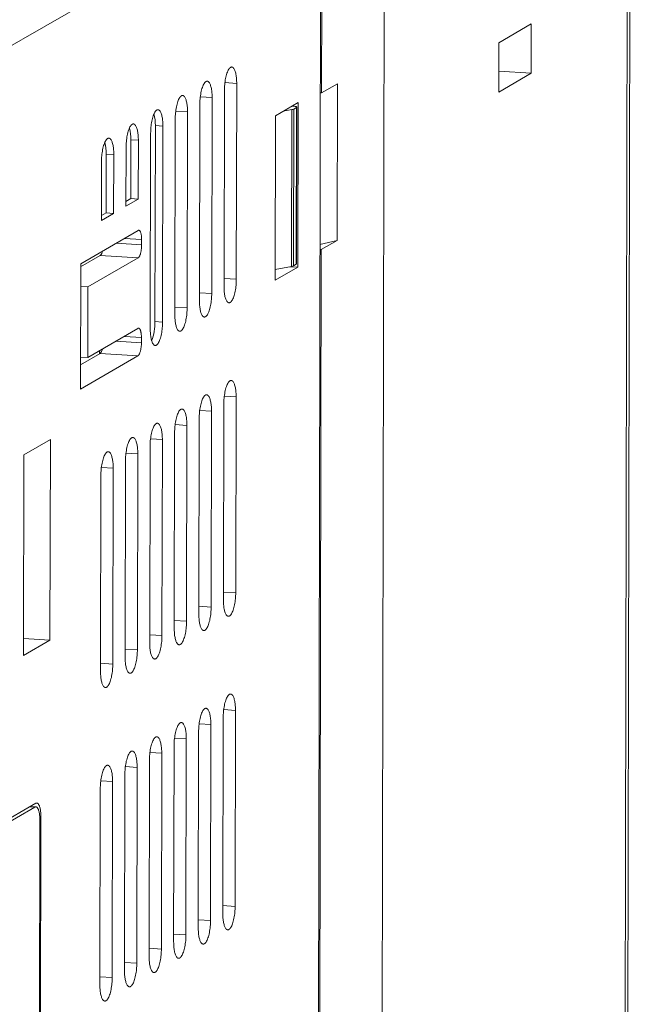
# Model space of a CAD drawing. Units: millimetres. Extents: x -415 to 652, y 334 to 1083.
# Drawn here: x -14 to 23, y 944 to 1003 of the extents above; entities that cross this region are included whole.
import ezdxf

# ---------------------------------------------------------------- set-up
doc = ezdxf.new("R2010")
doc.units = ezdxf.units.MM
doc.header["$LTSCALE"] = 23.1
doc.header["$MEASUREMENT"] = 0
doc.layers.get('0').update_dxf_attribs({"lineweight": 18})

msp = doc.modelspace()

# ---------------------------------------------------------------- linework, layer by layer
at = {"lineweight": 15}
for p, q in [((23.216, 1023.366), (22.965, 892.31)), ((22.817, 892.225), (23.068, 1023.28)), ((8.417, 1014.8), (8.165, 883.744)), ((-17.275, 999.93), (4.569, 1012.573)), ((4.569, 1012.573), (4.318, 881.517)), ((4.631, 998.953), (4.658, 1012.624)), ((15.295, 1001.97), (17.249, 1003.101)), ((17.249, 1003.101), (17.243, 1000.131)), ((15.29, 999), (15.295, 1001.97)), ((15.292, 1000.254), (17.243, 1000.131)), ((17.243, 1000.131), (15.29, 999)), ((-1.245, 987.311), (-1.222, 999.097)), ((-0.482, 999.525), (-1.193, 999.57)), ((-0.505, 987.739), (-0.482, 999.525)), ((4.631, 998.953), (5.579, 999.501)), ((5.579, 999.501), (5.56, 990.073)), ((-1.962, 998.668), (-2.673, 998.713)), ((-1.985, 986.883), (-1.962, 998.668)), ((4.543, 998.959), (4.631, 998.953)), ((-3.442, 997.812), (-4.152, 997.856)), ((-2.702, 998.24), (-2.725, 986.455)), ((3.211, 998.366), (1.85, 997.578)), ((2.31, 997.845), (2.837, 997.945)), ((2.837, 997.945), (2.817, 988.516)), ((2.937, 998.148), (2.844, 998.154)), ((2.95, 997.98), (2.931, 988.551)), ((2.95, 997.98), (3.122, 998.079)), ((3.122, 998.079), (3.104, 988.651)), ((3.118, 988.668), (3.136, 998.096)), ((3.192, 988.467), (3.211, 998.366)), ((-4.182, 997.384), (-4.205, 985.598)), ((-3.465, 986.026), (-3.442, 997.812)), ((1.85, 997.578), (1.831, 987.679)), ((-5.401, 985.198), (-5.379, 996.984)), ((-4.922, 996.955), (-5.379, 996.984)), ((-4.945, 985.17), (-4.922, 996.955)), ((-6.859, 996.127), (-6.865, 992.592)), ((-6.859, 996.127), (-6.402, 996.099)), ((-6.409, 992.563), (-6.402, 996.099)), ((-5.662, 996.527), (-5.685, 984.741)), ((-7.142, 995.67), (-7.149, 992.135)), ((-8.339, 995.271), (-8.345, 991.735)), ((-8.339, 995.271), (-7.882, 995.242)), ((-7.889, 991.706), (-7.882, 995.242)), ((-8.622, 994.814), (-8.629, 991.278)), ((-7.149, 992.135), (-6.409, 992.563)), ((-7.148, 992.428), (-6.865, 992.592)), ((-6.409, 992.563), (-6.865, 992.592)), ((-8.629, 991.278), (-7.889, 991.706)), ((-8.628, 991.571), (-8.345, 991.735)), ((-7.889, 991.706), (-8.345, 991.735)), ((-6.412, 990.677), (-9.875, 988.673)), ((-7.234, 990.202), (-6.206, 990.137)), ((-6.207, 989.807), (-7.748, 989.904)), ((-6.207, 989.807), (-6.206, 990.137)), ((5.56, 990.073), (4.525, 989.828)), ((4.613, 989.525), (5.56, 990.073)), ((-8.699, 989.171), (-9.876, 988.489)), ((-9.435, 987.28), (-6.416, 989.027)), ((-6.416, 989.027), (-8.699, 989.171)), ((4.462, 910.326), (4.613, 989.525)), ((4.525, 989.53), (4.613, 989.525)), ((-9.875, 988.673), (-9.89, 981.13)), ((1.831, 987.679), (3.192, 988.467)), ((2.817, 988.516), (1.832, 988.329)), ((2.715, 988.497), (3.192, 988.467)), ((3.104, 988.651), (2.931, 988.551)), ((-1.244, 987.786), (-0.505, 987.739)), ((-9.435, 987.28), (-9.878, 987.308)), ((-9.443, 983.037), (-9.435, 987.28)), ((-2.724, 986.929), (-1.985, 986.883)), ((-4.204, 986.073), (-3.465, 986.026)), ((-4.945, 985.17), (-5.401, 985.198)), ((-6.424, 984.785), (-9.443, 983.037)), ((-6.218, 984.244), (-7.245, 984.309)), ((-6.218, 983.914), (-6.218, 984.244)), ((-6.218, 983.914), (-7.76, 984.011)), ((-9.89, 981.13), (-6.427, 983.135)), ((-8.71, 983.278), (-9.887, 982.597)), ((-9.443, 983.037), (-9.886, 983.065)), ((-8.746, 983.257), (-8.746, 983.44)), ((-6.427, 983.135), (-8.71, 983.278)), ((-0.518, 980.668), (-1.229, 980.713)), ((-0.541, 968.882), (-0.518, 980.668)), ((-1.281, 968.454), (-1.258, 980.24)), ((-1.998, 979.811), (-2.709, 979.856)), ((-2.021, 968.026), (-1.998, 979.811)), ((-3.478, 978.955), (-4.189, 979)), ((-3.501, 967.169), (-3.478, 978.955)), ((-2.761, 967.598), (-2.738, 979.383)), ((-4.241, 966.741), (-4.218, 978.527)), ((-11.699, 978.105), (-13.297, 977.18)), ((-11.722, 966.037), (-11.699, 978.105)), ((-4.958, 978.098), (-5.668, 978.143)), ((-4.981, 966.313), (-4.958, 978.098)), ((-13.297, 977.18), (-13.321, 965.112)), ((-6.438, 977.242), (-7.148, 977.286)), ((-6.461, 965.456), (-6.438, 977.242)), ((-5.721, 965.884), (-5.698, 977.67)), ((-7.178, 976.813), (-7.201, 965.028)), ((-8.658, 975.957), (-8.681, 964.171)), ((-7.918, 976.385), (-8.628, 976.43)), ((-7.941, 964.6), (-7.918, 976.385)), ((-1.28, 968.929), (-0.541, 968.882)), ((-2.76, 968.072), (-2.021, 968.026)), ((-4.24, 967.216), (-3.501, 967.169)), ((-13.321, 965.112), (-11.722, 966.037)), ((-13.319, 966.137), (-11.722, 966.037)), ((-5.72, 966.359), (-4.981, 966.313)), ((-7.2, 965.503), (-6.461, 965.456)), ((-8.68, 964.646), (-7.941, 964.6)), ((-0.555, 961.811), (-1.265, 961.856)), ((-0.577, 950.026), (-0.555, 961.811)), ((-1.295, 961.383), (-1.317, 949.597)), ((-2.035, 960.955), (-2.745, 960.999)), ((-2.057, 949.169), (-2.035, 960.955)), ((-3.514, 960.098), (-4.225, 960.143)), ((-3.537, 948.312), (-3.514, 960.098)), ((-2.774, 960.526), (-2.797, 948.741)), ((-4.254, 959.67), (-4.277, 947.884)), ((-5.757, 947.028), (-5.734, 958.813)), ((-4.994, 959.241), (-5.705, 959.286)), ((-5.017, 947.456), (-4.994, 959.241)), ((-6.474, 958.385), (-7.184, 958.429)), ((-6.497, 946.599), (-6.474, 958.385)), ((-7.954, 957.528), (-8.664, 957.573)), ((-7.214, 957.957), (-7.237, 946.171)), ((-8.694, 957.1), (-8.717, 945.314)), ((-7.977, 945.743), (-7.954, 957.528)), ((-12.569, 956.223), (-17.364, 953.448)), ((-17.364, 953.259), (-12.628, 956)), ((-12.628, 956), (-12.922, 956.019)), ((-12.57, 956.015), (-12.892, 956.036)), ((-12.334, 955.229), (-12.452, 893.944)), ((-12.392, 894.056), (-12.275, 955.451)), ((-12.275, 955.451), (-12.343, 955.456)), ((-1.316, 950.072), (-0.577, 950.026)), ((-2.796, 949.215), (-2.057, 949.169)), ((-4.276, 948.359), (-3.537, 948.312)), ((-5.756, 947.502), (-5.017, 947.456)), ((-7.236, 946.646), (-6.497, 946.599)), ((-8.716, 945.789), (-7.977, 945.743))]:
    msp.add_line(p, q, dxfattribs=at)
for centre, radius, start, end in [((2.779, 998.331), 0.391, 278.52449, 295.92176), ((2.971, 997.873), 0.277, 53.55369, 97.21546), ((3.114, 998.1), 0.0227, 291.16725, 348.64487), ((-7.903, 997.04), 2.525, 358.72799, 14.80878), ((-9.383, 996.183), 2.525, 358.72799, 14.80878), ((-10.863, 995.327), 2.525, 358.72799, 14.80878), ((-6.374, 990.616), 0.0722, 87.63871, 121.65626), ((-9.012, 989.512), 0.463, 312.56493, 350.75231), ((2.758, 988.91), 0.399, 278.47508, 295.63874), ((3.096, 988.672), 0.0227, 291.16725, 348.64487), ((-8.504, 985.138), 3.103, 339.28168, 1.11592), ((-6.386, 984.723), 0.0722, 87.63871, 121.65626), ((-9.023, 983.619), 0.463, 312.56493, 350.75231), ((-12.574, 955.912), 0.103, 87.63871, 121.65626), ((-12.515, 956.135), 0.103, 87.63871, 121.65626)]:
    msp.add_arc(centre, radius, start, end, dxfattribs=at)
for points, weights in [([(-0.777, 1000.508), (-0.813, 1000.511), (-0.85, 1000.489), (-1.22, 1000.275), (-1.222, 999.097)], [0.931421295735, 0.960340518514, 1, 0.707106781187, 1]), ([(-2.257, 999.652), (-2.293, 999.654), (-2.33, 999.633), (-2.7, 999.419), (-2.702, 998.24)], [0.931421295735, 0.960340518514, 1, 0.707106781187, 1]), ([(-3.737, 998.795), (-3.773, 998.798), (-3.81, 998.776), (-4.18, 998.562), (-4.182, 997.384)], [0.931421295735, 0.960340518514, 1, 0.707106781187, 1]), ([(-5.217, 997.939), (-5.253, 997.941), (-5.29, 997.92), (-5.66, 997.706), (-5.662, 996.527)], [0.931421295735, 0.960340518514, 1, 0.707106781187, 1]), ([(-6.697, 997.082), (-6.733, 997.084), (-6.77, 997.063), (-7.14, 996.849), (-7.142, 995.67)], [0.931421295735, 0.960340518514, 1, 0.707106781187, 1]), ([(-8.177, 996.226), (-8.213, 996.228), (-8.25, 996.207), (-8.62, 995.992), (-8.622, 994.814)], [0.931421295735, 0.960340518514, 1, 0.707106781187, 1]), ([(-0.95, 986.328), (-0.914, 986.325), (-0.877, 986.347), (-0.507, 986.561), (-0.505, 987.739)], [0.931421295735, 0.960340518514, 1, 0.707106781187, 1]), ([(-2.43, 985.471), (-2.394, 985.469), (-2.357, 985.49), (-1.987, 985.704), (-1.985, 986.883)], [0.931421290382, 0.960340514843, 1, 0.707106781187, 1]), ([(-3.91, 984.614), (-3.874, 984.612), (-3.837, 984.634), (-3.467, 984.848), (-3.465, 986.026)], [0.931421295735, 0.960340518514, 1, 0.707106781187, 1]), ([(-5.39, 983.758), (-5.354, 983.756), (-5.317, 983.777), (-4.947, 983.991), (-4.945, 985.17)], [0.931421295735, 0.960340518514, 1, 0.707106781187, 1]), ([(-0.813, 981.652), (-0.849, 981.654), (-0.886, 981.632), (-1.256, 981.418), (-1.258, 980.24)], [0.931421295761, 0.960340518532, 1, 0.707106781187, 1]), ([(-2.293, 980.795), (-2.329, 980.797), (-2.366, 980.776), (-2.736, 980.562), (-2.738, 979.383)], [0.931421295735, 0.960340518514, 1, 0.707106781187, 1]), ([(-3.773, 979.938), (-3.809, 979.941), (-3.846, 979.919), (-4.216, 979.705), (-4.218, 978.527)], [0.931421295727, 0.960340518509, 1, 0.707106781187, 1]), ([(-5.253, 979.082), (-5.289, 979.084), (-5.326, 979.063), (-5.696, 978.849), (-5.698, 977.67)], [0.931421295735, 0.960340518514, 1, 0.707106781187, 1]), ([(-6.733, 978.225), (-6.769, 978.228), (-6.806, 978.206), (-7.176, 977.992), (-7.178, 976.813)], [0.931421295735, 0.960340518514, 1, 0.707106781187, 1]), ([(-8.213, 977.369), (-8.249, 977.371), (-8.286, 977.35), (-8.656, 977.135), (-8.658, 975.957)], [0.931421295735, 0.960340518514, 1, 0.707106781187, 1]), ([(-0.986, 967.471), (-0.95, 967.468), (-0.913, 967.49), (-0.543, 967.704), (-0.541, 968.882)], [0.931421295735, 0.960340518514, 1, 0.707106781187, 1]), ([(-2.466, 966.614), (-2.43, 966.612), (-2.393, 966.633), (-2.023, 966.847), (-2.021, 968.026)], [0.931421295735, 0.960340518514, 1, 0.707106781187, 1]), ([(-3.946, 965.758), (-3.91, 965.755), (-3.873, 965.777), (-3.503, 965.991), (-3.501, 967.169)], [0.931421295735, 0.960340518514, 1, 0.707106781187, 1]), ([(-5.426, 964.901), (-5.39, 964.899), (-5.353, 964.92), (-4.983, 965.134), (-4.981, 966.313)], [0.931421295735, 0.960340518514, 1, 0.707106781187, 1]), ([(-6.906, 964.044), (-6.87, 964.042), (-6.833, 964.063), (-6.463, 964.278), (-6.461, 965.456)], [0.931421295735, 0.960340518514, 1, 0.707106781187, 1]), ([(-8.386, 963.188), (-8.35, 963.186), (-8.313, 963.207), (-7.943, 963.421), (-7.941, 964.6)], [0.931421295761, 0.960340518532, 1, 0.707106781187, 1]), ([(-0.849, 962.795), (-0.885, 962.797), (-0.922, 962.776), (-1.292, 962.561), (-1.295, 961.383)], [0.931421295735, 0.960340518514, 1, 0.707106781187, 1]), ([(-2.329, 961.938), (-2.365, 961.94), (-2.402, 961.919), (-2.772, 961.705), (-2.774, 960.526)], [0.931421295735, 0.960340518514, 1, 0.707106781187, 1]), ([(-3.809, 961.081), (-3.845, 961.084), (-3.882, 961.062), (-4.252, 960.848), (-4.254, 959.67)], [0.931421295735, 0.960340518514, 1, 0.707106781187, 1]), ([(-5.289, 960.225), (-5.325, 960.227), (-5.362, 960.206), (-5.732, 959.992), (-5.734, 958.813)], [0.931421295735, 0.960340518514, 1, 0.707106781187, 1]), ([(-6.769, 959.368), (-6.805, 959.371), (-6.842, 959.349), (-7.212, 959.135), (-7.214, 957.957)], [0.931421295735, 0.960340518514, 1, 0.707106781187, 1]), ([(-8.249, 958.512), (-8.285, 958.514), (-8.322, 958.493), (-8.692, 958.279), (-8.694, 957.1)], [0.931421295735, 0.960340518514, 1, 0.707106781187, 1]), ([(-1.022, 948.614), (-0.986, 948.612), (-0.949, 948.633), (-0.579, 948.847), (-0.577, 950.026)], [0.931421295735, 0.960340518514, 1, 0.707106781187, 1]), ([(-2.502, 947.757), (-2.466, 947.755), (-2.429, 947.776), (-2.059, 947.99), (-2.057, 949.169)], [0.931421295735, 0.960340518514, 1, 0.707106781187, 1]), ([(-3.982, 946.901), (-3.946, 946.898), (-3.909, 946.92), (-3.539, 947.134), (-3.537, 948.312)], [0.931421295735, 0.960340518514, 1, 0.707106781187, 1]), ([(-5.462, 946.044), (-5.426, 946.042), (-5.389, 946.063), (-5.019, 946.277), (-5.017, 947.456)], [0.931421295735, 0.960340518514, 1, 0.707106781187, 1]), ([(-6.942, 945.188), (-6.906, 945.185), (-6.869, 945.207), (-6.499, 945.421), (-6.497, 946.599)], [0.931421295735, 0.960340518514, 1, 0.707106781187, 1]), ([(-8.422, 944.331), (-8.386, 944.329), (-8.349, 944.35), (-7.979, 944.564), (-7.977, 945.743)], [0.931421295735, 0.960340518514, 1, 0.707106781187, 1])]:
    msp.add_rational_spline(points, weights, degree=2, knots=[0.432297, 0.432297, 0.432297, 0.5, 0.5, 1, 1, 1], dxfattribs=at)
for points, weights in [([(-0.482, 999.525), (-0.481, 1000.49), (-0.777, 1000.508)], [1, 0.746766262672, 0.931421295735]), ([(-1.962, 998.668), (-1.96, 999.633), (-2.257, 999.652)], [1, 0.746766262672, 0.931421295735]), ([(-3.442, 997.812), (-3.44, 998.777), (-3.737, 998.795)], [1, 0.746766262672, 0.931421295735]), ([(-4.922, 996.955), (-4.92, 997.92), (-5.217, 997.939)], [1, 0.746766262672, 0.931421295735]), ([(-6.402, 996.099), (-6.4, 997.064), (-6.697, 997.082)], [1, 0.746766262672, 0.931421295735]), ([(-7.882, 995.242), (-7.88, 996.207), (-8.177, 996.226)], [1, 0.746766262672, 0.931421295735]), ([(-6.206, 990.137), (-6.205, 990.678), (-6.372, 990.688)], [1, 0.746766262672, 0.931421295736]), ([(-6.416, 989.027), (-6.208, 989.147), (-6.207, 989.807)], [1, 0.707106781187, 1]), ([(-1.245, 987.311), (-1.247, 986.346), (-0.95, 986.328)], [1, 0.746766262672, 0.931421295735]), ([(-2.725, 986.455), (-2.727, 985.49), (-2.43, 985.471)], [1, 0.746766266343, 0.931421290382]), ([(-4.205, 985.598), (-4.207, 984.633), (-3.91, 984.614)], [1, 0.746766262672, 0.931421295735]), ([(-6.218, 984.244), (-6.217, 984.785), (-6.383, 984.795)], [1, 0.746766262672, 0.931421295735]), ([(-5.685, 984.741), (-5.686, 983.777), (-5.39, 983.758)], [1, 0.746766262672, 0.931421295735]), ([(-6.427, 983.135), (-6.22, 983.254), (-6.218, 983.914)], [1, 0.707106781187, 1]), ([(-0.518, 980.668), (-0.517, 981.633), (-0.813, 981.652)], [1, 0.746766262654, 0.931421295761]), ([(-1.998, 979.811), (-1.997, 980.776), (-2.293, 980.795)], [1, 0.746766262672, 0.931421295735]), ([(-3.478, 978.955), (-3.476, 979.92), (-3.773, 979.938)], [1, 0.746766262678, 0.931421295727]), ([(-4.958, 978.098), (-4.956, 979.063), (-5.253, 979.082)], [1, 0.746766262672, 0.931421295735]), ([(-6.438, 977.242), (-6.436, 978.207), (-6.733, 978.225)], [1, 0.746766262672, 0.931421295735]), ([(-7.918, 976.385), (-7.916, 977.35), (-8.213, 977.369)], [1, 0.746766262672, 0.931421295735]), ([(-1.281, 968.454), (-1.283, 967.489), (-0.986, 967.471)], [1, 0.746766262672, 0.931421295735]), ([(-2.761, 967.598), (-2.763, 966.633), (-2.466, 966.614)], [1, 0.746766262672, 0.931421295735]), ([(-4.241, 966.741), (-4.243, 965.776), (-3.946, 965.758)], [1, 0.746766262672, 0.931421295735]), ([(-5.721, 965.884), (-5.723, 964.92), (-5.426, 964.901)], [1, 0.746766262672, 0.931421295735]), ([(-7.201, 965.028), (-7.203, 964.063), (-6.906, 964.044)], [1, 0.746766262672, 0.931421295735]), ([(-8.681, 964.171), (-8.682, 963.206), (-8.386, 963.188)], [1, 0.746766262654, 0.931421295761]), ([(-0.555, 961.811), (-0.553, 962.776), (-0.849, 962.795)], [1, 0.746766262672, 0.931421295735]), ([(-2.035, 960.955), (-2.033, 961.919), (-2.329, 961.938)], [1, 0.746766262672, 0.931421295735]), ([(-3.514, 960.098), (-3.513, 961.063), (-3.809, 961.081)], [1, 0.746766262672, 0.931421295735]), ([(-4.994, 959.241), (-4.993, 960.206), (-5.289, 960.225)], [1, 0.746766262672, 0.931421295735]), ([(-6.474, 958.385), (-6.472, 959.35), (-6.769, 959.368)], [1, 0.746766262672, 0.931421295735]), ([(-7.954, 957.528), (-7.952, 958.493), (-8.249, 958.512)], [1, 0.746766262672, 0.931421295735]), ([(-12.57, 956.015), (-12.333, 956), (-12.334, 955.229)], [0.931421295737, 0.746766262671, 1]), ([(-12.275, 955.451), (-12.273, 956.223), (-12.51, 956.238)], [1, 0.746766262672, 0.931421295735]), ([(-1.317, 949.597), (-1.319, 948.632), (-1.022, 948.614)], [1, 0.746766262672, 0.931421295735]), ([(-2.797, 948.741), (-2.799, 947.776), (-2.502, 947.757)], [1, 0.746766262672, 0.931421295735]), ([(-4.277, 947.884), (-4.279, 946.919), (-3.982, 946.901)], [1, 0.746766262672, 0.931421295735]), ([(-5.757, 947.028), (-5.759, 946.063), (-5.462, 946.044)], [1, 0.746766262672, 0.931421295735]), ([(-7.237, 946.171), (-7.239, 945.206), (-6.942, 945.188)], [1, 0.746766262672, 0.931421295735]), ([(-8.717, 945.314), (-8.719, 944.35), (-8.422, 944.331)], [1, 0.746766262672, 0.931421295735])]:
    msp.add_rational_spline(points, weights, degree=2, dxfattribs=at)

doc.saveas('drawing.dxf')
